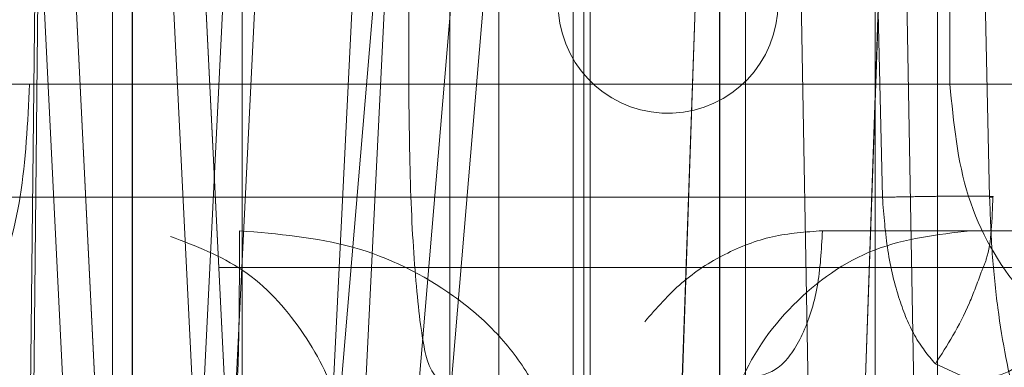
# Model space of a CAD drawing. Units: inches. Extents: x 0.1 to 16.8, y 0.1 to 10.9.
# Drawn here: x 13.6 to 13.7, y 4.4 to 4.4 of the extents above; entities that cross this region are included whole.
import ezdxf

# ---------------------------------------------------------------- set-up
doc = ezdxf.new("R2010")
doc.units = ezdxf.units.IN
doc.header["$MEASUREMENT"] = 0
doc.linetypes.add('HIDDEN', pattern=[0.07500000000000001, 0.05, -0.025])
doc.styles.add('SLDTEXTSTYLE0', font='TXT', dxfattribs={"width": 0.75})
doc.dimstyles.new('SLDDIMSTYLE0', dxfattribs={"dimtxt": 0.125, "dimasz": 0.13, "dimexe": 0, "dimexo": 0.0625, "dimgap": 0.03125, "dimtad": 0, "dimtih": 1, "dimtoh": 1, "dimlfac": 8, "dimrnd": 1e-09, "dimzin": 12, "dimdsep": 46, "dimtxsty": 'SLDTEXTSTYLE0', "dimsah": 1, "dimcen": 0.09, "dimadec": 0, "dimazin": 3, "dimtfac": 1, "dimtmove": 0, "dimatfit": 0, "dimfxl": 0, "dimfrac": 2, "dimtolj": 1, "dimtzin": 12, "dimarcsym": 0})
doc.dimstyles.new('SLDDIMSTYLE1', dxfattribs={"dimtxt": 0.125, "dimasz": 0.13, "dimexe": 0, "dimexo": 0.0625, "dimgap": 0.03125, "dimtad": 0, "dimtih": 1, "dimtoh": 1, "dimlfac": 8, "dimrnd": 1e-09, "dimzin": 12, "dimdsep": 46, "dimtxsty": 'SLDTEXTSTYLE0', "dimsah": 1, "dimcen": 0.09, "dimadec": 0, "dimazin": 3, "dimtfac": 1, "dimtofl": 0, "dimtmove": 0, "dimatfit": 3, "dimfxl": 0, "dimfrac": 2, "dimtolj": 1, "dimtzin": 12, "dimarcsym": 0})

# ---------------------------------------------------------------- blocks, each defined once
blk = doc.blocks.new('_D_15')
at = {"color": 7, "linetype": 'Continuous', "lineweight": 0}
for p, q in [((13.23174825836198, 4.367206414152252), (13.23174825836198, 3.523171254579209)), ((13.97449825836198, 4.367206414152252), (13.97449825836198, 3.523171254579209)), ((13.23174825836198, 3.648171254579208), (13.97449825836198, 3.648171254579208)), ((14.03436838231092, 3.647216373943404), (13.99628244519959, 3.647216373943404)), ((13.99628244519959, 3.647216373943404), (13.99628244519959, 3.448778867977073)), ((14.54235446734566, 3.647216373943404), (14.58044040445699, 3.647216373943404)), ((14.58044040445699, 3.647216373943404), (14.58044040445699, 3.448778867977073)), ((13.99628244519959, 3.448778867977073), (14.03436838231092, 3.448778867977073)), ((14.58044040445699, 3.448778867977073), (14.54235446734566, 3.448778867977073))]:
    blk.add_line(p, q, dxfattribs=at)
at = {"color": 7, "linetype": 'Continuous', "lineweight": 18}
for points in [[(13.23174825836198, 3.648171254579208), (13.36174825836198, 3.628171254579208), (13.36174825836198, 3.668171254579208)], [(13.97449825836198, 3.648171254579208), (13.84449825836198, 3.668171254579208), (13.84449825836198, 3.628171254579208)]]:
    blk.add_solid(points, dxfattribs=at)
at = {"color": 7, "linetype": 'Continuous', "lineweight": 18, "char_height": 0.125, "attachment_point": 1, "style": 'SLDTEXTSTYLE0'}
for s, insert in [('5.94', (14.12672948451426, 3.833740469975192)), ('150.93', (14.03436838231092, 3.60991234919841))]:
    blk.add_mtext(s, dxfattribs=dict(at, insert=insert))
blk = doc.blocks.new('_D_16')
at = {"color": 7, "linetype": 'Continuous', "lineweight": 0}
for p, q in [((12.8420937729864, 4.439815666120756), (12.8420937729864, 4.689815666120756)), ((13.75897927088629, 4.439815666120756), (12.7170937729864, 4.439815666120756)), ((13.31622927088629, 4.385690666120756), (12.7170937729864, 4.385690666120756)), ((12.8420937729864, 4.029863723122324), (12.8420937729864, 4.385690666120756)), ((12.5920937729864, 4.029863723122324), (12.8420937729864, 4.029863723122324)), ((11.979934532899, 4.028908842486524), (11.94184859578767, 4.028908842486524)), ((11.94184859578767, 4.028908842486524), (11.94184859578767, 3.830471336520192)), ((12.39555952489696, 4.028908842486524), (12.4336454620083, 4.028908842486524)), ((12.4336454620083, 4.028908842486524), (12.4336454620083, 3.830471336520192)), ((11.94184859578767, 3.830471336520192), (11.979934532899, 3.830471336520192)), ((12.4336454620083, 3.830471336520192), (12.39555952489696, 3.830471336520192))]:
    blk.add_line(p, q, dxfattribs=at)
at = {"color": 7, "linetype": 'Continuous', "lineweight": 18}
for points in [[(12.8420937729864, 4.439815666120756), (12.8620937729864, 4.569815666120756), (12.8220937729864, 4.569815666120756)], [(12.8420937729864, 4.385690666120756), (12.8220937729864, 4.255690666120756), (12.8620937729864, 4.255690666120756)]]:
    blk.add_solid(points, dxfattribs=at)
at = {"color": 7, "linetype": 'Continuous', "lineweight": 18, "char_height": 0.125, "attachment_point": 1, "style": 'SLDTEXTSTYLE0'}
for s, insert in [('.43', (12.07229563510234, 4.215432938518311)), ('11.00', (11.979934532899, 3.991604817741529))]:
    blk.add_mtext(s, dxfattribs=dict(at, insert=insert))
blk = doc.blocks.new('_D_18')
at = {"color": 7, "linetype": 'Continuous', "lineweight": 0}
for p, q in [((13.80897927088629, 4.489815666120756), (13.80897927088629, 4.70149709042057)), ((14.70111090292568, 4.694118594146924), (14.66302496581434, 4.694118594146924)), ((14.66302496581434, 4.694118594146924), (14.66302496581434, 4.495681088180593)), ((15.02437480188687, 4.694118594146924), (15.0624607389982, 4.694118594146924)), ((15.0624607389982, 4.694118594146924), (15.0624607389982, 4.495681088180593)), ((13.80897927088629, 4.57649709042057), (13.55897927088629, 4.57649709042057)), ((13.84347927088629, 4.57649709042057), (14.60021175597573, 4.57649709042057)), ((14.66302496581434, 4.495681088180593), (14.70111090292568, 4.495681088180593)), ((15.0624607389982, 4.495681088180593), (15.02437480188687, 4.495681088180593))]:
    blk.add_line(p, q, dxfattribs=at)
at = {"color": 7, "linetype": 'Continuous', "lineweight": 18}
for points in [[(13.80897927088629, 4.57649709042057), (13.67897927088629, 4.59649709042057), (13.67897927088629, 4.556497090420571)], [(13.84347927088629, 4.57649709042057), (13.97347927088629, 4.556497090420571), (13.97347927088629, 4.59649709042057)]]:
    blk.add_solid(points, dxfattribs=at)
at = {"color": 7, "linetype": 'Continuous', "lineweight": 18, "char_height": 0.125, "attachment_point": 1, "style": 'SLDTEXTSTYLE0'}
for s, insert in [('.28', (14.74729145861063, 4.880642690178711)), ('7.01', (14.70111090292568, 4.656814569401929)), ('(2)', (14.75510395336002, 4.432986469249909))]:
    blk.add_mtext(s, dxfattribs=dict(at, insert=insert))

msp = doc.modelspace()

# ---------------------------------------------------------------- linework, layer by layer
at = {"color": 7, "linetype": 'HIDDEN', "lineweight": 18}
for p, q in [((13.64436531386161, 4.347287134654111), (13.64236520529315, 4.387787110960855)), ((13.64279847952875, 4.387765813015436), (13.64479648447909, 4.347308432611853)), ((13.64279865817716, 4.38776581301547), (13.64479666313037, 4.347308432611874)), ((13.64610270954264, 4.34728713465423), (13.64410260097423, 4.387787110960736)), ((13.64453587521205, 4.387765813015382), (13.64653388015755, 4.347308432611906)), ((13.64453605385944, 4.38776581301541), (13.64653405881482, 4.34730843261192)), ((13.6455340029153, 4.347308432611896), (13.64753200787121, 4.38776581301536)), ((13.64553418157011, 4.347308432611896), (13.64753218651819, 4.38776581301544)), ((13.6479654607554, 4.387787110960736), (13.64596535218699, 4.34728713465423)), ((13.64727139859329, 4.347308432611927), (13.64926940354919, 4.387765813015391)), ((13.64727157724914, 4.347308432611896), (13.64926958220081, 4.38776581301544)), ((13.64970285643401, 4.387787110960736), (13.6477027478656, 4.34728713465423)), ((13.6510817560183, 4.34730843261192), (13.65108192708423, 4.38776581301541)), ((13.6523168136272, 4.354741847222931), (13.65346993717573, 4.387765813015292)), ((13.65231892031909, 4.354741847223117), (13.65347224133609, 4.38776581301544)), ((13.65281915170091, 4.347308432611874), (13.65281932276408, 4.38776581301547)), ((13.65282028038564, 4.347308432611881), (13.6528201093257, 4.387765813015346)), ((13.65316856890363, 4.38776581301544), (13.65316839784039, 4.347308432611896)), ((13.65592927868622, 4.387765813015292), (13.65477615512756, 4.354741847222931)), ((13.65477784073158, 4.354741847223146), (13.65593116175874, 4.387765813015506)), ((13.65490596458261, 4.38776581301541), (13.65490579352277, 4.347308432611919)), ((13.65490675114834, 4.387765813015345), (13.65490692221129, 4.34730843261176)), ((13.65574376392192, 4.347308432612038), (13.65574359285717, 4.387765813015612)), ((13.65447651131241, 4.380523343286111), (13.65500525152184, 4.35715953323199)), ((13.65591475099587, 4.380523343286111), (13.6564434912007, 4.357159533216225)), ((13.64345527584828, 4.343940841899805), (13.6438030987845, 4.376421156893641)), ((13.64384535348428, 4.376395390530203), (13.64349508138988, 4.343915075569574)), ((13.64466737106404, 4.343915075568627), (13.64466737106404, 4.376395390530203)), ((13.65361376040184, 4.376395390530203), (13.65420069299411, 4.343915075569574)), ((13.65503227038899, 4.376421156893717), (13.65561920298554, 4.343940841899902)), ((13.64919657460069, 4.351789091317606), (13.64919657460069, 4.372976274988865)), ((13.6508529242523, 4.351789091317606), (13.6508529242523, 4.372976274988865)), ((13.64640975925346, 4.369333877256776), (13.64640980288034, 4.35474184721833)), ((13.64816337131074, 4.347308432611912), (13.6497399076372, 4.36600922002564)), ((13.64493351813113, 4.365873060534967), (13.64493355287765, 4.35425127863075)), ((13.64493540367904, 4.35425127863075), (13.64493543842555, 4.365873060534967)), ((13.6498557381389, 4.339978067686372), (13.6498557381389, 4.364584366908156)), ((13.65000651553557, 4.364025272372436), (13.64859112012904, 4.347235929634562)), ((13.64845613170093, 4.363159513802842), (13.64711983475328, 4.347308432611896)), ((13.64864554505548, 4.363107988955401), (13.64864554505548, 4.358678855097133)), ((13.65099739537085, 4.363107988955401), (13.65099739537085, 4.358678855097133)), ((13.65591065220536, 4.358678855097133), (13.65591065220536, 4.363107988955401)), ((13.63854514534267, 4.358678855095518), (13.65099739537085, 4.358678855095518)), ((13.6435549121487, 4.358678855097133), (13.6393654904817, 4.358678855097133)), ((13.64864554505118, 4.358678855097133), (13.66422525851501, 4.358678855097133)), ((13.65500525153745, 4.357159533230727), (13.6371223384221, 4.357159533230727)), ((13.65419964633482, 4.356710351160125), (13.65738253093665, 4.356710351160125)), ((13.66041797664877, 4.356710351160125), (13.65618319337329, 4.356710351160125)), ((13.64609037362412, 4.356218225175873), (13.65826089368798, 4.356218225175873)), ((13.65571494127758, 4.354925064486515), (13.65611344693636, 4.354741847223117))]:
    msp.add_line(p, q, dxfattribs=at)
msp.add_arc((13.65212624249505, 4.359763894787093), 0.001476377952755581, 184.8081536376559, 0, dxfattribs=at)
for points in [[(13.6418913662224, 4.354741847225776), (13.64210935236277, 4.354801026646261), (13.64254532464352, 4.354919385487233), (13.64309520132686, 4.355829815459587), (13.64347989501304, 4.357131173478652), (13.64352990643617, 4.358162961224306), (13.64355491214773, 4.358678855097133)], [(13.64864554505392, 4.358678855142292), (13.64776780517548, 4.358678855139109), (13.6460123254186, 4.358678855132744), (13.64437404990736, 4.358678855133591), (13.64355491215174, 4.358678855134014)], [(13.64901825228796, 4.354741847230229), (13.64896941383518, 4.354801026651335), (13.64887173692963, 4.354919385493547), (13.64874854044043, 4.355829815477133), (13.64866235218401, 4.357131173511156), (13.64865114743062, 4.358162961265246), (13.64864554505392, 4.358678855142292)], [(13.65099705830014, 4.354741847220537), (13.65099710246935, 4.354801026641241), (13.65099719080775, 4.354919385482652), (13.65099730222495, 4.355829815455181), (13.65099738017176, 4.357131173474133), (13.65099739030448, 4.358162961219665), (13.65099739537085, 4.35867885509243)], [(13.65099739537085, 4.35867885509243), (13.65148124458282, 4.358678855092915), (13.65244894300677, 4.358678855093883), (13.65380811030673, 4.35867885509514), (13.65501961798376, 4.358678855096183), (13.65561364079805, 4.358678855096612), (13.6559106522052, 4.358678855096826)], [(13.6559106522052, 4.358678855096826), (13.65595988312393, 4.35816296122392), (13.65605834496138, 4.35713117347811), (13.65681572486718, 4.355829815459912), (13.65789831489915, 4.354919385488846), (13.65875665142859, 4.35480102664819), (13.65918581969331, 4.354741847227863)], [(13.65591065220237, 4.358678855108393), (13.65656315547913, 4.358678855106962), (13.65786816203265, 4.358678855104099), (13.65977806921284, 4.358678855097425), (13.66073302280293, 4.358678855094088)], [(13.65644349121232, 4.357159533232042), (13.65646464233944, 4.357161965030751), (13.65650694459367, 4.35716682862817), (13.65647250186344, 4.357172036745191), (13.65636730478185, 4.357175343381511), (13.65619005730338, 4.357176451002634), (13.65595183209956, 4.357175343381477), (13.65566459518967, 4.357172036745127), (13.65534343065666, 4.357166828628077), (13.6551179779022, 4.357161965030643), (13.65500525152497, 4.357159533231926)], [(13.65327178185138, 4.354741847223467), (13.65339336647034, 4.354771436933628), (13.65363653570825, 4.354830616353951), (13.65394323661557, 4.355285831340311), (13.65415780454725, 4.355936510350283), (13.65418569907229, 4.356452404223511), (13.65419964633482, 4.356710351160125)], [(13.6573825309363, 4.356710351160125), (13.6573685836738, 4.356452404223616), (13.65734068914878, 4.3559365103506), (13.65712612121725, 4.355285831340797), (13.65681942031015, 4.354830616354374), (13.65657625107236, 4.35477143693377), (13.65645466645346, 4.354741847223467)]]:
    msp.add_open_spline(points, degree=3, dxfattribs=at)
for points, knots in [([(13.65500525153745, 4.357159533230727), (13.6550234831519, 4.356917501762397), (13.65506067130773, 4.356423815150674), (13.65521825285955, 4.355786877678791), (13.65543939176108, 4.35525040274949), (13.6556184299035, 4.355039014397223), (13.65571494127758, 4.354925064486515)], [0, 0, 0, 0, 0.2450874407183071, 0.4999200683203577, 0.7304295011972963, 1, 1, 1, 1]), ([(13.65633117988354, 4.356152602034855), (13.65635527097747, 4.356209127908983), (13.65646759584169, 4.356472680122699), (13.65647870680608, 4.356862607956924), (13.65648743472475, 4.357168905259782)], [0, 0, 0, 0, 0.2144769468260469, 1, 1, 1, 1]), ([(13.65754182251659, 4.353291235637647), (13.65740798971382, 4.353348575526849), (13.65714108786651, 4.35346292807747), (13.6567852065738, 4.354348085555986), (13.65657394107571, 4.355418438426699), (13.65647168337015, 4.356394818282538), (13.65645287836784, 4.356904905529385), (13.6564434912007, 4.357159533216225)], [0, 0, 0, 0, 0.2531663313900926, 0.5048878909357583, 0.7533882826975822, 0.8768952340750484, 1, 1, 1, 1]), ([(13.64785720896305, 4.35329553115823), (13.64782394060201, 4.353667748406239), (13.64775788133385, 4.354406840992629), (13.64723575609608, 4.355406152073361), (13.6464752611332, 4.356243359228691), (13.64578659510526, 4.356505407535058), (13.6454482537293, 4.356634151775293)], [0, 0, 0, 0, 0.2520009861080205, 0.500385357185601, 0.7545395026930878, 1, 1, 1, 1]), ([(13.64637339890381, 4.356710351216647), (13.64637291955046, 4.356452788386594), (13.64637196084376, 4.35593766272649), (13.6463650201387, 4.355322487681062), (13.64635698147423, 4.354964833780082), (13.64634911023584, 4.35477621957688), (13.6463441286006, 4.35475389701577), (13.64634143949843, 4.354741847227949)], [0, 0, 0, 0, 0.2495816989194399, 0.4991633978388695, 0.701676934299863, 0.838964282556071, 1, 1, 1, 1]), ([(13.65068660917819, 4.35329553115823), (13.65066151104925, 4.353550843714165), (13.65061087974494, 4.354065894367703), (13.65029137595319, 4.354759249309386), (13.64983523480767, 4.355359435563689), (13.64907804977835, 4.356006930054929), (13.64791915475895, 4.356582106689882), (13.6468884192741, 4.356667622218878), (13.6463733989026, 4.356710351163558)], [0, 0, 0, 0, 0.1239611039742789, 0.2500709273042228, 0.3715143557965611, 0.5005457505944833, 0.7504411977121533, 1, 1, 1, 1]), ([(13.65419964633787, 4.356710351163558), (13.6539738828116, 4.356694532450671), (13.65352375389627, 4.35666299298904), (13.65288203729434, 4.356414220970118), (13.65228982735423, 4.356035747474374), (13.65197267370283, 4.355671975636763), (13.65181276985694, 4.355488567640022)], [0, 0, 0, 0, 0.2507827129097782, 0.5000123466146896, 0.7479141472174471, 1, 1, 1, 1]), ([(13.65618319337732, 4.356710351163559), (13.65574375825015, 4.356659365341971), (13.65486391592809, 4.356557280913844), (13.65375216702046, 4.355768040484815), (13.65296908451201, 4.354640451658745), (13.65286137715934, 4.353743503925307), (13.65280758365609, 4.35329553115823)], [0, 0, 0, 0, 0.2497275540741358, 0.5000075266386687, 0.7502830951466188, 1, 1, 1, 1]), ([(13.65571494128464, 4.354925064486943), (13.65587462350784, 4.355171261983378), (13.6560971373638, 4.355514333072719), (13.65627964490495, 4.35601205843904), (13.65633117988354, 4.356152602034855)], [0, 0, 0, 0, 0.7176282236651057, 1, 1, 1, 1])]:
    msp.add_open_spline(points, degree=3, knots=knots, dxfattribs=at)

# ---------------------------------------------------------------- dimensions: what is measured, and where the dimension line sits
at = {"color": 7, "linetype": 'Continuous', "lineweight": 18}
dim = msp.add_linear_dim(base=(13.84347927088629, 4.57649709042057), p1=(13.80897927088629, 4.439815666120756), p2=(13.84347927088629, 4.646940666120757), text='<>\\P(2)', dimstyle='SLDDIMSTYLE0', dxfattribs=at)
dim.commit()
dim.dimension.update_dxf_attribs({"geometry": '_D_18', "text_midpoint": (14.86274284323971, 4.57649709042057), "dimtype": 160})
dim = msp.add_linear_dim(base=(12.8420937729864, 4.439815666120756), p1=(13.36622927088629, 4.385690666120756), p2=(13.80897927088629, 4.439815666120756), angle=90.0000000000002, dimstyle='SLDDIMSTYLE0', dxfattribs=at)
dim.commit()
dim.dimension.update_dxf_attribs({"geometry": '_D_16', "text_midpoint": (12.8420937729864, 4.029863723122324), "dimtype": 160})
dim = msp.add_linear_dim(base=(13.97449825836198, 3.648171254579208), p1=(13.23174825836198, 4.417206414152252), p2=(13.97449825836198, 4.417206414152252), dimstyle='SLDDIMSTYLE1', dxfattribs=at)
dim.commit()
dim.dimension.update_dxf_attribs({"geometry": '_D_15', "text_midpoint": (14.28836142482828, 3.648171254579208), "dimtype": 160})

doc.saveas('drawing.dxf')
